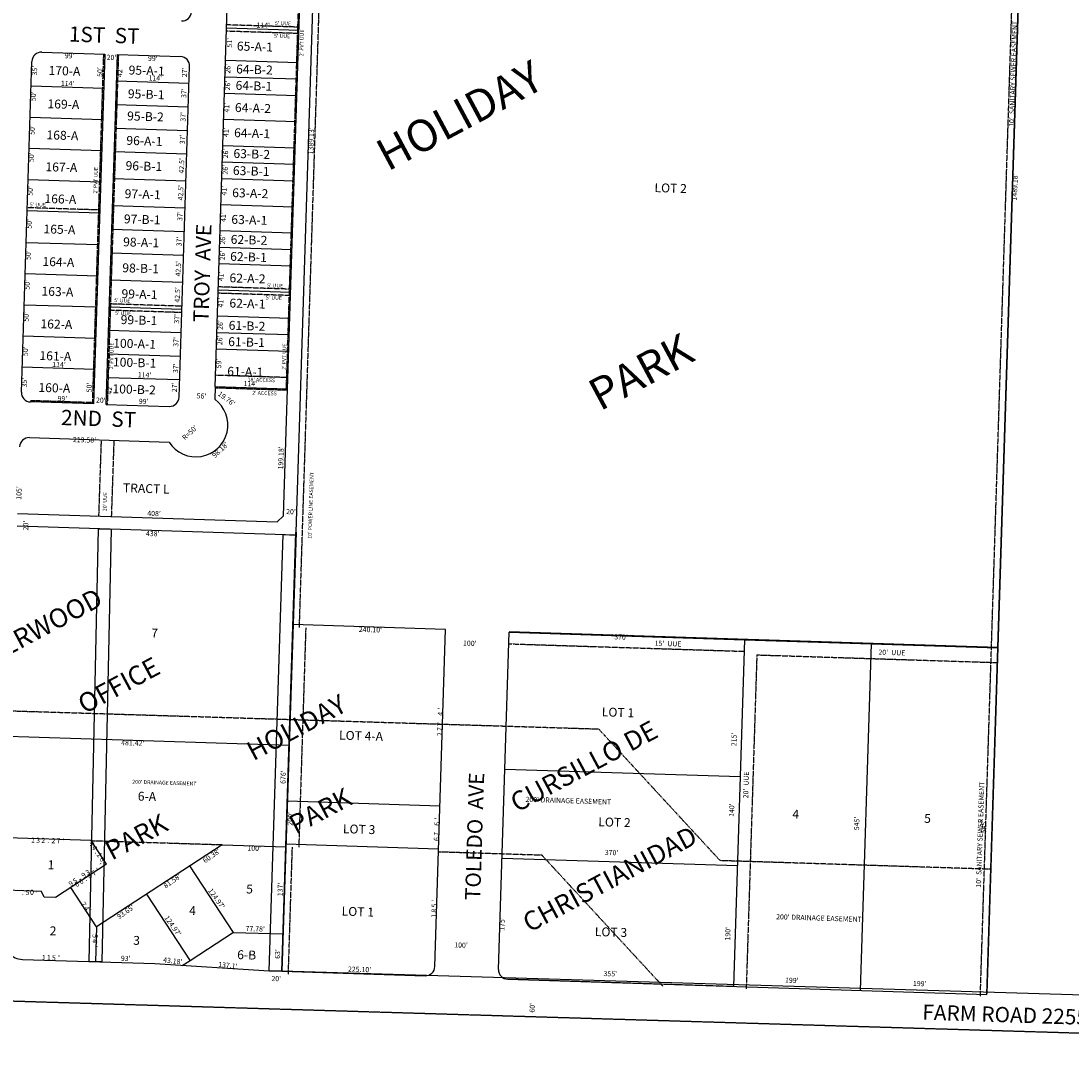
# Model space of a CAD drawing. Extents: x 926508 to 1857132, y 7279071 to 14564152.
# Drawn here: x 928405 to 930055, y 7279071 to 7280713 of the extents above; entities that cross this region are included whole.
import ezdxf
from ezdxf.enums import TextEntityAlignment as Align

# ---------------------------------------------------------------- set-up
doc = ezdxf.new("R2010")
doc.units = 0
doc.linetypes.add('DASHDOT', pattern=[1, 0.5, -0.25, 0, -0.25])
doc.linetypes.add('HIDDEN', pattern=[0.375, 0.25, -0.125])
for name, color, linetype in [('1', 7, 'CONTINUOUS'), ('10', 7, 'CONTINUOUS'), ('11', 7, 'CONTINUOUS'), ('14', 7, 'CONTINUOUS'), ('15', 7, 'CONTINUOUS'), ('19', 7, 'CONTINUOUS'), ('21', 7, 'CONTINUOUS'), ('22', 7, 'CONTINUOUS'), ('25', 7, 'CONTINUOUS'), ('6', 7, 'CONTINUOUS'), ('7', 7, 'CONTINUOUS')]:
    doc.layers.add(name, color=color, linetype=linetype)
doc.styles.add('ROMANC', font='ROMANC', dxfattribs={"height": 0.2})
doc.styles.add('ROMANS', font='ROMANS', dxfattribs={"height": 0.2})
doc.styles.add('txt', font='TXT', dxfattribs={"height": 0.2})

msp = doc.modelspace()

# ---------------------------------------------------------------- linework, layer by layer
at = {"layer": '1', "color": 253, "linetype": 'HIDDEN'}
msp.add_lwpolyline([(926513.56, 7279228.889), (926681.2, 7284497.459), (931924.65, 7284342.314), (931780.496, 7279070.829), (926513.56, 7279228.889)], close=True, dxfattribs=at)
at = {"layer": '14', "color": 7, "linetype": 'CONTINUOUS'}
for p, q in [((929987.041, 7281217.659), (929922.247, 7279184.562)), ((928837.114, 7279909.765), (928814.709, 7279219.859)), ((929171.997, 7279753.749), (929939.608, 7279729.286))]:
    msp.add_line(p, q, dxfattribs=at)
at = {"layer": '21', "color": 7, "linetype": 'DASHDOT'}
for p, q in [((928821.871, 7280134.8), (928857.388, 7281249.234)), ((929912.108, 7279180.455), (929976.903, 7281213.554)), ((928842.338, 7279759.826), (928886.587, 7281148.251)), ((928841.677, 7280693.452), (928727.734, 7280697.083)), ((928841.995, 7280703.447), (928728.053, 7280707.079)), ((928540.959, 7280110.558), (928558.478, 7280660.28)), ((928528.685, 7280416.105), (928414.743, 7280419.736)), ((928828.553, 7280281.662), (928714.611, 7280285.293)), ((928828.871, 7280291.656), (928714.929, 7280295.288)), ((928657.935, 7280264.911), (928543.993, 7280268.542)), ((928657.616, 7280254.916), (928543.674, 7280258.547)), ((928824.443, 7280152.727), (928710.502, 7280156.359)), ((928823.807, 7280132.737), (928709.865, 7280136.368)), ((928527.356, 7279934.902), (928531.395, 7280054.835)), ((928547.345, 7279934.229), (928551.383, 7280054.162)), ((928852.332, 7279759.507), (928841.343, 7279414.682)), ((929171.376, 7279734.332), (929541.188, 7279722.545)), ((929561.018, 7279716.911), (929544.295, 7279192.178)), ((929561.018, 7279716.911), (929938.826, 7279704.87)), ((928374.164, 7279629.481), (929312.185, 7279600.544)), ((929312.426, 7279600.536), (929503.336, 7279393.585)), ((928515.128, 7279425.037), (928721.228, 7279418.677)), ((928824.977, 7279215.102), (928831.348, 7279415)), ((929060.914, 7279407.684), (929222.991, 7279402.519)), ((929222.991, 7279402.519), (929413.176, 7279196.356)), ((929928.474, 7279380.035), (929503.336, 7279393.585))]:
    msp.add_line(p, q, dxfattribs=at)
msp.add_lwpolyline([(928534.491, 7280661.044), (928517.035, 7280113.322), (928420.083, 7280116.412)], dxfattribs=at)
at = {"layer": '25', "color": 212, "linetype": 'CONTINUOUS'}
for points in [[(928512.039, 7279235.081), (928526.719, 7279914.912), (928546.709, 7279914.275), (928532.028, 7279234.443), (928512.039, 7279235.081)], [(928794.719, 7279220.508), (928816.98, 7279905.978), (928836.97, 7279905.329), (928814.709, 7279219.859), (928794.719, 7279220.508)]]:
    msp.add_lwpolyline(points, close=True, dxfattribs=at)
at = {"layer": '6', "color": 7, "linetype": 'CONTINUOUS'}
for p, q in [((928709.928, 7280138.368), (928744.967, 7281237.809)), ((929939.608, 7279729.286), (929987.041, 7281217.659)), ((928837.114, 7279909.765), (928876.736, 7281152.994)), ((928437.54, 7280664.134), (928536.49, 7280660.98)), ((928538.959, 7280110.622), (928556.479, 7280660.343)), ((928556.479, 7280660.343), (928655.429, 7280657.19)), ((928405.506, 7280129.883), (928422.07, 7280649.619)), ((928653.379, 7280121.983), (928669.944, 7280641.719)), ((928709.928, 7280138.368), (928709.298, 7280118.617)), ((928817.525, 7279935.657), (928823.87, 7280134.737)), ((928538.959, 7280110.622), (928637.909, 7280107.469)), ((928418.236, 7280058.441), (928637.705, 7280051.447)), ((928836.552, 7279905.084), (928398.775, 7279919.037)), ((928814.717, 7279219.86), (928836.696, 7279909.51)), ((929072.056, 7279756.935), (928832.078, 7279764.583)), ((929055.173, 7279227.204), (929072.056, 7279756.935)), ((929155.08, 7279222.69), (929171.963, 7279752.421)), ((929171.963, 7279752.421), (929541.775, 7279740.635)), ((929541.779, 7279740.635), (929939.576, 7279727.957)), ((929922.212, 7279183.234), (929939.572, 7279727.957)), ((928407.11, 7279238.427), (928615.005, 7279231.808)), ((928615.005, 7279231.808), (928794.718, 7279220.496)), ((931698.61, 7279133.313), (928814.709, 7279219.859)), ((928814.721, 7279219.859), (929039.707, 7279212.689)), ((929169.595, 7279207.22), (929922.212, 7279183.234)), ((929169.599, 7279207.219), (929922.216, 7279183.233))]:
    msp.add_line(p, q, dxfattribs=at)
for points in [[(928823.87, 7280134.737), (928859.387, 7281249.17), (928760.437, 7281252.324)], [(928536.49, 7280660.98), (928518.97, 7280111.259), (928420.02, 7280114.413)], [(928399.422, 7279938.979), (928807.214, 7279925.983), (928817.525, 7279935.657)]]:
    msp.add_lwpolyline(points, dxfattribs=at)
for centre, radius, start, end in [((928657.690631, 7280728.15376), 15, 268.1746, 358.1746), ((928437.061826, 7280649.141541), 15, 88.1746, 178.1746), ((928654.951199, 7280642.197401), 15, 358.1746, 88.1746), ((928420.497824, 7280129.405421), 15, 178.1746, 268.1746), ((928680.002507, 7280078.103406), 49.996633, 212.219508, 54.128864), ((928638.387197, 7280122.461282), 15, 268.1746, 358.1746), ((928417.7586, 7280043.449057), 15, 88.1746, 178.177028), ((928408.064544, 7279268.411547), 30, 178.176511, 268.176511), ((929040.180774, 7279227.681185), 15, 268.1746, 358.1746), ((929040.184772, 7279227.681058), 15, 268.1746, 358.1746), ((929170.07247, 7279222.211859), 15, 178.1746, 268.1746), ((929170.076468, 7279222.211732), 15, 178.1746, 268.1746)]:
    msp.add_arc(centre, radius, start, end, dxfattribs=at)
at = {"layer": '7', "color": 7, "linetype": 'CONTINUOUS'}
for p, q in [((928841.835, 7280698.45), (928727.894, 7280702.082)), ((928840.211, 7280647.476), (928726.269, 7280651.107)), ((928534.77, 7280607.008), (928420.827, 7280610.639)), ((928669.083, 7280614.734), (928555.141, 7280618.365)), ((928839.384, 7280621.489), (928725.441, 7280625.12)), ((928838.555, 7280595.502), (928724.613, 7280599.134)), ((928667.905, 7280577.752), (928553.962, 7280581.383)), ((928533.208, 7280558.032), (928419.267, 7280561.664)), ((928666.726, 7280540.771), (928552.784, 7280544.403)), ((928837.249, 7280554.523), (928723.306, 7280558.154)), ((928531.648, 7280509.057), (928417.705, 7280512.689)), ((928835.943, 7280513.544), (928722.001, 7280517.175)), ((928665.548, 7280503.789), (928551.605, 7280507.421)), ((928835.115, 7280487.557), (928721.173, 7280491.188)), ((928530.086, 7280460.083), (928416.145, 7280463.714)), ((928664.194, 7280461.311), (928550.252, 7280464.942)), ((928834.286, 7280461.57), (928720.344, 7280465.202)), ((928528.526, 7280411.108), (928414.583, 7280414.738)), ((928662.84, 7280418.832), (928548.898, 7280422.464)), ((928832.98, 7280420.591), (928719.039, 7280424.222)), ((928661.661, 7280381.852), (928547.72, 7280385.483)), ((928831.674, 7280379.612), (928717.733, 7280383.243)), ((928526.934, 7280361.133), (928412.991, 7280364.764)), ((928660.483, 7280344.87), (928546.541, 7280348.501)), ((928830.847, 7280353.625), (928716.904, 7280357.256)), ((928830.018, 7280327.639), (928716.075, 7280331.27)), ((928525.372, 7280312.158), (928411.431, 7280315.789)), ((928659.13, 7280302.392), (928545.187, 7280306.024)), ((928828.712, 7280286.659), (928714.77, 7280290.291)), ((928523.812, 7280263.183), (928409.869, 7280266.813)), ((928657.775, 7280259.914), (928543.833, 7280263.545)), ((928827.407, 7280245.68), (928713.464, 7280249.311)), ((928522.251, 7280214.207), (928408.309, 7280217.838)), ((928656.597, 7280222.932), (928542.654, 7280226.563)), ((928826.578, 7280219.693), (928712.636, 7280223.324)), ((928825.749, 7280193.707), (928711.808, 7280197.338)), ((928655.418, 7280185.951), (928541.476, 7280189.583)), ((928520.69, 7280165.232), (928406.747, 7280168.864)), ((928654.24, 7280148.97), (928540.297, 7280152.601)), ((928823.87, 7280134.737), (928709.928, 7280138.368)), ((929072.06, 7279756.935), (928832.082, 7279764.583)), ((929055.177, 7279227.203), (929072.06, 7279756.935)), ((929155.084, 7279222.689), (929171.967, 7279752.421)), ((929171.967, 7279752.421), (929541.779, 7279740.635)), ((929541.775, 7279740.635), (929524.414, 7279195.912)), ((929541.779, 7279740.635), (929524.418, 7279195.911)), ((929541.775, 7279740.635), (929939.572, 7279727.957)), ((929740.674, 7279734.296), (929723.314, 7279189.572)), ((929740.678, 7279734.296), (929723.318, 7279189.572)), ((929922.216, 7279183.233), (929939.576, 7279727.957)), ((928344.867, 7279590.601), (928826.055, 7279575.266)), ((929165.114, 7279537.529), (929534.926, 7279525.744)), ((929165.118, 7279537.529), (929534.93, 7279525.744)), ((928823.403, 7279487.318), (929063.22, 7279479.675)), ((928823.407, 7279487.318), (929063.224, 7279479.675)), ((928515.121, 7279425.101), (928382.903, 7279429.314)), ((928539.285, 7279388.138), (928515.121, 7279425.101)), ((928721.01, 7279418.532), (928523.807, 7279289.61)), ((928721.01, 7279418.532), (928820.958, 7279415.347)), ((928821.25, 7279419.753), (929061.066, 7279412.109)), ((928821.254, 7279419.753), (929061.07, 7279412.109)), ((929160.654, 7279397.601), (929530.466, 7279385.815)), ((929160.658, 7279397.601), (929530.47, 7279385.815)), ((928539.285, 7279388.138), (928458.99, 7279335.647)), ((928738.857, 7279280.894), (928670.474, 7279385.494)), ((928437.034, 7279345.163), (928381.562, 7279346.931)), ((928441.479, 7279336.205), (928437.034, 7279345.163)), ((928523.807, 7279289.61), (928483.314, 7279351.548)), ((928602.192, 7279340.855), (928670.575, 7279236.254)), ((928458.99, 7279335.647), (928441.479, 7279336.205)), ((928523.807, 7279289.61), (928522.059, 7279234.768)), ((928738.857, 7279280.894), (928670.575, 7279236.254)), ((928738.857, 7279280.894), (928816.595, 7279278.416)), ((928670.575, 7279236.254), (928658.02, 7279228.046)), ((928794.718, 7279220.496), (928814.709, 7279219.859)), ((928814.717, 7279219.859), (929039.703, 7279212.689)), ((929524.414, 7279195.912), (929169.595, 7279207.22)), ((929524.418, 7279195.911), (929169.599, 7279207.219))]:
    msp.add_line(p, q, dxfattribs=at)

# ---------------------------------------------------------------- texts
at = {"layer": '10', "color": 134, "linetype": 'CONTINUOUS', "style": 'ROMANS'}
for s, p in [('65-A-1', (928743.905, 7280666.883)), ('170-A', (928448.049, 7280628.543)), ('95-A-1', (928573.842, 7280629.194)), ('64-B-2', (928742.755, 7280630.802)), ('64-B-1', (928741.939, 7280605.194)), ('95-B-1', (928572.655, 7280591.949)), ('169-A', (928446.38, 7280576.166)), ('64-A-2', (928740.826, 7280570.278)), ('95-B-2', (928571.542, 7280557.03)), ('64-A-1', (928739.565, 7280530.703)), ('168-A', (928444.822, 7280527.281)), ('96-A-1', (928570.318, 7280518.621)), ('63-B-2', (928738.526, 7280498.113)), ('167-A', (928443.227, 7280477.232)), ('96-B-1', (928569.057, 7280479.048)), ('63-B-1', (928737.673, 7280471.342)), ('97-A-1', (928567.647, 7280434.818)), ('63-A-2', (928736.56, 7280436.426)), ('LOT 2', (929400.011, 7280444.337)), ('166-A', (928441.632, 7280427.183)), ('97-B-1', (928566.386, 7280395.244)), ('63-A-1', (928735.225, 7280394.524)), ('165-A', (928440.111, 7280379.462)), ('98-A-1', (928565.236, 7280359.163)), ('62-B-2', (928734.223, 7280363.098)), ('62-B-1', (928733.37, 7280336.327)), ('164-A', (928438.479, 7280328.248)), ('98-B-1', (928563.938, 7280318.425)), ('62-A-2', (928732.294, 7280302.574)), ('163-A', (928436.995, 7280281.692)), ('99-A-1', (928562.639, 7280277.688)), ('62-A-1', (928732.196, 7280262.963)), ('99-B-1', (928561.341, 7280236.95)), ('162-A', (928435.363, 7280230.479)), ('61-B-2', (928731.084, 7280228.045)), ('100-A-1', (928549.685, 7280200.039)), ('61-B-1', (928730.267, 7280202.438)), ('161-A', (928433.768, 7280180.429)), ('100-B-1', (928549.253, 7280170.44)), ('61-A-1', (928728.784, 7280155.881)), ('160-A', (928432.173, 7280130.381)), ('100-B-2', (928548.42, 7280128.295)), ('TRACT L', (928564.846, 7279972.662)), ('7', (928609.395, 7279744.41)), ('LOT 1', (929317.252, 7279620.426)), ('LOT 4-A', (928904.424, 7279583.895)), ('6-A', (928588.267, 7279488.007)), ('4', (929616.588, 7279459.664)), ('LOT 2', (929311.75, 7279447.775)), ('5', (929823.67, 7279453.064)), ('LOT 3', (928910.532, 7279436.799)), ('1', (928446.637, 7279380.183)), ('5', (928758.521, 7279342.161)), ('4', (928668.912, 7279308.291)), ('LOT 1', (928908.562, 7279307.243)), ('2', (928449.807, 7279276.388)), ('3', (928581.046, 7279261.404)), ('LOT 3', (929306.247, 7279275.126)), ('6-B', (928744.435, 7279238.914))]:
    msp.add_text(s, height=14, rotation=358.1746, dxfattribs=at).set_placement(p)
at = {"layer": '11', "color": 7, "linetype": 'CONTINUOUS', "style": 'txt'}
for s, rotation, p in [("114'", 358.1746, (928785.531837, 7280705.463833)), ("51'", 88.1746, (928733.615869, 7280678.911244)), ("99'", 358.1746, (928481.354717, 7280657.394035)), ("20'", 358.1746, (928547.049541, 7280654.907982)), ("99'", 358.1746, (928612.037717, 7280653.229035)), ("26'", 88.1746, (928731.021985, 7280638.036621)), ("35'", 88.1746, (928427.332037, 7280635.130524)), ("50'", 88.1746, (928529.861018, 7280632.903541)), ("42'", 88.1746, (928560.999026, 7280632.680429)), ("114'", 358.1746, (928615.923837, 7280622.370833)), ("27'", 88.1746, (928662.934025, 7280632.391509)), ("114'", 358.1746, (928478.195837, 7280613.925833)), ("26'", 88.1746, (928730.575985, 7280611.702621)), ("50'", 88.1746, (928425.270018, 7280594.815541)), ("37'", 88.1746, (928661.893025, 7280599.734509)), ("41'", 88.1746, (928729.198889, 7280576.850148)), ("37'", 88.1746, (928660.707025, 7280562.543509)), ("50'", 88.1746, (928423.580018, 7280541.790541)), ("41'", 88.1746, (928728.104889, 7280538.461148)), ("1389.13'", 88.1746, (928861.897558, 7280524.836917)), ("37'", 88.1746, (928659.580025, 7280527.167509)), ("26'", 88.1746, (928727.382985, 7280505.010621)), ("50'", 88.1746, (928422.220018, 7280499.112541)), ("42.5'", 88.1746, (928658.253659, 7280485.542376)), ("26'", 88.1746, (928726.971985, 7280479.401621)), ("1489.18'", 88.1746, (929967.338579, 7280452.191821)), ("50'", 88.1746, (928420.530018, 7280446.086541)), ("42.5'", 88.1746, (928656.904659, 7280443.224376)), ("41'", 88.1746, (928725.059889, 7280446.450148)), ("37'", 88.1746, (928655.736025, 7280406.521509)), ("41'", 88.1746, (928724.003889, 7280404.946148)), ("50'", 88.1746, (928418.881018, 7280394.354541)), ("37'", 88.1746, (928654.464025, 7280366.609509)), ("26'", 88.1746, (928722.860985, 7280369.344621)), ("50'", 88.1746, (928417.315018, 7280345.208541)), ("26'", 88.1746, (928722.414985, 7280344.528621)), ("42.5'", 88.1746, (928653.098659, 7280323.804376)), ("41'", 88.1746, (928720.357889, 7280311.878148)), ("50'", 88.1746, (928415.832018, 7280298.650541)), ("42.5'", 88.1746, (928651.788659, 7280282.668376)), ("41'", 88.1746, (928719.906889, 7280270.451148)), ("50'", 88.1746, (928414.224018, 7280248.211541)), ("37'", 88.1746, (928650.590025, 7280245.057509)), ("26'", 88.1746, (928718.993985, 7280235.336621)), ("37'", 88.1746, (928649.433025, 7280208.773509)), ("26'", 88.1746, (928718.417985, 7280211.259621)), ("50'", 88.1746, (928412.800018, 7280194.192541)), ("59'", 88.1746, (928716.795985, 7280174.947621)), ("114'", 358.1746, (928464.665837, 7280172.204833)), ("37'", 88.1746, (928648.927025, 7280167.405509)), ("35'", 88.1746, (928411.374037, 7280144.898524)), ("114'", 358.1746, (928599.080837, 7280155.862833)), ("114'", 358.1746, (928765.149837, 7280142.132833)), ("50'", 88.1746, (928513.205018, 7280137.111541)), ("42'", 88.1746, (928544.980026, 7280133.626429)), ("27'", 88.1746, (928647.156025, 7280137.305509)), ("99'", 358.1746, (928469.855717, 7280118.630035)), ("20'", 358.1746, (928530.294541, 7280116.138982)), ("99'", 358.1746, (928597.653717, 7280114.150035)), ("56'", 358.1746, (928688.414621, 7280122.804015)), ("19.76'", 323.1746, (928727.320245, 7280118.71818)), ("R=50'", 43.1746, (928670.783675, 7280065.499156)), ("219.58'", 358.1746, (928504.706228, 7280053.75572)), ("98.18'", 43.1746, (928718.710547, 7280038.435592)), ("199.18'", 88.1746, (928814.381123, 7280026.492043)), ("105'", 88.1746, (928402.801265, 7279971.35923)), ("408'", 358.1746, (928613.946415, 7279938.114546)), ("20'", 358.1746, (928829.110541, 7279940.939982)), ("20'", 88.1746, (928413.593018, 7279920.127541)), ("438'", 358.1746, (928611.908399, 7279906.449559)), ("240.10'", 358.1746, (928953.893068, 7279755.537654)), ("100'", 358.1746, (929110.022247, 7279734.151755)), ("370'", 358.1746, (929347.600495, 7279744.014579)), ("'", 88.1746, (929065.071206, 7279632.219584)), ('4', 88.1746, (929064.817323, 7279624.223961)), ('7', 88.1746, (929064.05229, 7279600.236041)), ('7', 88.1746, (929064.30629, 7279608.231041)), ('.', 88.1746, (929064.561104, 7279616.228143)), ('2', 88.1746, (929063.797303, 7279592.239057)), ("215'", 88.1746, (929526.149284, 7279584.099214)), ("481.42'", 358.1746, (928580.49294, 7279577.543627)), ("676'", 88.1746, (928817.932368, 7279524.760671)), ("140'", 88.1746, (929522.605317, 7279472.901134)), ("200'", 88.1746, (928829.114414, 7279459.153527)), ("'", 88.1746, (929059.565206, 7279459.434584)), ("545'", 88.1746, (929718.987441, 7279451.891399)), ("545'", 88.1746, (929918.558441, 7279446.871399)), ('7', 88.1746, (929058.80029, 7279435.448041)), ('6', 88.1746, (929059.310282, 7279451.440153)), ('.', 88.1746, (929059.055104, 7279443.444143)), ('1', 358.232942, (928423.846745, 7279424.852244)), ('3', 358.232942, (928431.842071, 7279424.60455)), ('2', 358.232942, (928439.839071, 7279424.35755)), ('.', 358.232942, (928447.837089, 7279424.11057)), ('2', 358.232942, (928455.831071, 7279423.86455)), ('7', 358.232942, (928463.828057, 7279423.618594)), ("'", 358.232942, (928471.823565, 7279423.370588)), ('4', 303.174353, (928515.36928, 7279419.536886)), ('6', 88.1746, (929058.545282, 7279427.452153)), ('4', 303.174353, (928519.58428, 7279413.065886)), ('.', 303.174353, (928523.80033, 7279406.593117)), ('1', 303.174353, (928527.336495, 7279402.019123)), ("60.38'", 35.1746, (928705.010444, 7279400.422794)), ("100'", 358.1746, (928771.259247, 7279412.058755)), ("370'", 358.1746, (929332.781495, 7279405.191579)), ('6', 303.174353, (928531.651443, 7279394.934275)), ("'", 303.174631, (928526.613328, 7279386.620754)), ('9', 33.174411, (928504.00772, 7279369.855442)), ('3', 33.174411, (928510.702915, 7279374.232861)), ('8', 33.174411, (928513.350915, 7279368.796861)), ("'", 33.174411, (928517.398263, 7279378.609331)), ('7', 33.174411, (928520.046862, 7279373.174824)), ("'", 33.174411, (928526.744263, 7279377.550331)), ("81.58'", 35.1746, (928643.079833, 7279360.682814)), ('9', 33.174411, (928483.91972, 7279356.722442)), ('5', 33.174411, (928490.615915, 7279361.099861)), ('6', 33.174411, (928493.26472, 7279355.664442)), ('6', 33.174411, (928499.96072, 7279360.042442)), ('.', 33.174411, (928497.310879, 7279365.478329)), ('.', 33.174411, (928506.655879, 7279364.419329)), ("137'", 88.1746, (928813.258303, 7279348.264198)), ('.', 358.1746, (928407.835143, 7279342.405896)), ('5', 358.1746, (928415.283057, 7279342.438697)), ('0', 358.1746, (928422.186073, 7279342.759685)), ("'", 358.1746, (928428.706584, 7279340.765794)), ("124.97'", 305.1746, (928711.405376, 7279333.381044)), ('7', 303.174631, (928502.308824, 7279324.503157)), ("93.65'", 35.1746, (928569.879294, 7279312.293775)), ("'", 88.1746, (929055.466206, 7279330.823584)), ('5', 88.1746, (929055.211303, 7279322.827057)), ('4', 303.174631, (928507.521281, 7279318.06591)), ("'", 303.174631, (928510.799328, 7279314.326754)), ("124.97'", 305.1746, (928642.741376, 7279290.538044)), ('1', 88.1746, (929054.701166, 7279306.835776)), ('8', 88.1746, (929054.956303, 7279314.832057)), ("77.78'", 358.1746, (928772.912395, 7279285.440952)), ("175'", 88.1746, (929161.677303, 7279293.969198)), ('5', 268.1746, (928520.315697, 7279275.033943)), ("190'", 88.1746, (929516.414244, 7279278.641326)), ('4', 268.1746, (928520.060677, 7279267.039039)), ("'", 268.1746, (928519.805794, 7279259.042416)), ("100'", 358.1746, (929096.247247, 7279259.845755)), ('1', 358.1746, (928440.692776, 7279240.355834)), ('1', 358.1746, (928448.688776, 7279240.100834)), ('5', 358.1746, (928456.684057, 7279239.846697)), ("'", 358.1746, (928464.680584, 7279239.590794)), ("93'", 358.1746, (928569.434621, 7279238.836015)), ("43.18'", 353.1746, (928643.342797, 7279235.057948)), ('.', 33.174317, (928696.167885, 7279256.571332)), ("63'", 88.1746, (928809.073985, 7279246.792621)), ("137.1'", 353.1746, (928729.849959, 7279228.035128)), ("225.10'", 358.1746, (928936.864148, 7279221.609687)), ("20'", 358.1746, (928805.913541, 7279207.076982)), ("355'", 358.1746, (929330.736495, 7279214.822547)), ("199'", 358.1746, (929615.925406, 7279204.392757)), ("199'", 358.1746, (929816.835406, 7279199.330757)), ("60'", 88.1746, (929209.189966, 7279162.261637))]:
    msp.add_text(s, height=8, rotation=rotation, dxfattribs=at).set_placement(p, align=Align.MIDDLE)
at = {"layer": '15', "color": 30, "linetype": 'CONTINUOUS', "style": 'ROMANC'}
for s, height, p in [('HOLIDAY', 50, (929096.668794, 7280558.957342)), ('PARK', 50, (929381.627318, 7280156.277857)), ('WHISPERWOOD', 30, (928397.249291, 7279734.987163)), ('OFFICE', 30, (928560.319275, 7279665.896638)), ('HOLIDAY', 30, (928839.276453, 7279599.5441)), ('CURSILLO DE', 30, (929291.116624, 7279538.612953)), ('PARK', 30, (928876.883967, 7279468.491408)), ('PARK', 30, (928587.931967, 7279427.729408)), ('CHRISTIANIDAD', 30, (929331.769009, 7279361.279517))]:
    msp.add_text(s, height=height, rotation=28.1746, dxfattribs=at).set_placement(p, align=Align.MIDDLE)
at = {"layer": '19', "color": 1, "linetype": 'CONTINUOUS', "style": 'ROMANC'}
for s, rotation, p in [('1ST  ST', 358.1746, (928535.663259, 7280687.931891)), ('TROY  AVE', 88.1746, (928693.031378, 7280316.837971)), ('2ND  ST', 358.1746, (928526.862608, 7280085.217918)), ('TOLEDO  AVE', 88.1746, (929120.732452, 7279431.707615)), ('FARM ROAD 2255 (4TH ST)', 358.1746, (930019.783857, 7279146.193151))]:
    msp.add_text(s, height=24, rotation=rotation, dxfattribs=at).set_placement(p, align=Align.MIDDLE)
at = {"layer": '22', "color": 3, "linetype": 'CONTINUOUS', "style": 'ROMANS'}
for s, height, rotation, p in [("5' UUE", 6, 358.1746, (928803.887, 7280706.901)), ("10'  SANITARY SEWER EASEMENT", 8, 88.1746, (929965.031, 7280546.679)), ("5' UUE", 6, 358.1746, (928802.382, 7280686.836)), ("2' PVT UUE", 6, 88.1746, (928848.35, 7280657.76)), ("5' UUE", 6, 358.1746, (928791.583, 7280294.617)), ("5' UUE", 6, 358.1746, (928789.552, 7280275.485)), ("2' PVT UUE", 6, 88.1746, (928820.692, 7280164.732)), ("18' ACCESS", 6, 358.1746, (928760.86, 7280146.744)), ("2' ACCESS", 6, 358.1746, (928768.067, 7280125.928)), (" 10' POWER LINE EASEMENT", 6, 88.1746, (928861.454, 7279897.701)), ("15'  UUE", 8, 358.1746, (929400.296, 7279731.327)), ("20'  UUE", 8, 358.1746, (929751.957, 7279717.324)), ("200' DRAINAGE EASEMENT", 6, 358.1746, (928579.659, 7279514.667)), ("20'  UUE", 8, 88.1746, (929547.366, 7279491.43)), ("10'  SANITARY SEWER EASEMENT", 8, 88.1746, (929913.108, 7279351.014)), ("200' DRAINAGE EASEMENT", 8, 358.1746, (929197.498, 7279485.986)), ("200' DRAINAGE EASEMENT", 8, 358.1746, (929591.232, 7279301.51))]:
    msp.add_text(s, height=height, rotation=rotation, dxfattribs=at).set_placement(p)
at = {"layer": '22', "color": 3, "linetype": 'CONTINUOUS'}
for s, rotation, style, p in [("2' PVT UUE", 88.1746, 'txt', (928523.037172, 7280462.699567)), ("5' UUE", 358.1746, 'txt', (928431.412801, 7280423.614121)), ("5' UUE", 358.1746, 'txt', (928564.103801, 7280273.205121)), ("5' UUE", 358.1746, 'txt', (928565.471801, 7280252.988121)), ("2' PVT UUE", 88.1746, 'txt', (928547.929172, 7280186.808567)), ("20' UUE", 88.1746, 'ROMANS', (928537.580618, 7279957.743476))]:
    msp.add_text(s, height=6, rotation=rotation, dxfattribs=dict(at, style=style)).set_placement(p, align=Align.MIDDLE)

doc.saveas('drawing.dxf')
